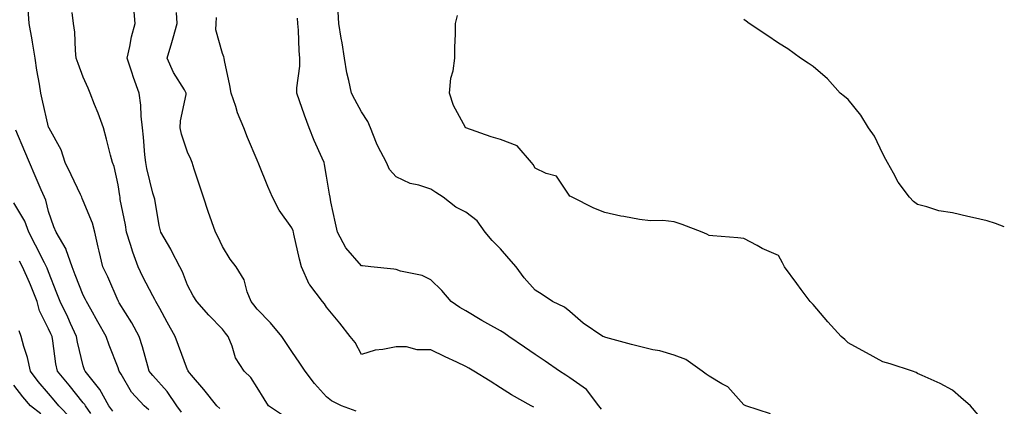
# Model space of a CAD drawing. Units: inches. Extents: x 950003 to 952643, y 7276778 to 7279418.
# Drawn here: x 952360 to 952643, y 7278492 to 7278603 of the extents above; entities that cross this region are included whole.
import ezdxf

# ---------------------------------------------------------------- set-up
doc = ezdxf.new("R2010")
doc.units = ezdxf.units.IN
doc.header["$MEASUREMENT"] = 0
doc.layers.add('Contour_95007276', color=7, linetype='Continuous', true_color=0x938860)

msp = doc.modelspace()

# ---------------------------------------------------------------- linework, layer by layer
at = {"layer": 'Contour_95007276'}
for points in [[(952406.29, 7278490.16, 3159), (952404.97, 7278491.92, 3159), (952402.19, 7278496.06, 3159), (952398.05, 7278500.65, 3159), (952397.43, 7278501.3, 3159), (952397.04, 7278501.92, 3159), (952396.6, 7278503.37, 3159), (952395.08, 7278508.95, 3159), (952394.08, 7278511.92, 3159), (952391.98, 7278515.85, 3159), (952388.38, 7278521.59, 3159), (952388.18, 7278521.92, 3159), (952388.14, 7278522.01, 3159), (952388.05, 7278522.19, 3159), (952385.13, 7278529, 3159), (952383.67, 7278531.92, 3159), (952382.57, 7278536.44, 3159), (952382.35, 7278537.62, 3159), (952381.39, 7278541.92, 3159), (952380.65, 7278544.52, 3159), (952378.05, 7278550.92, 3159), (952377.73, 7278551.6, 3159), (952377.61, 7278551.92, 3159), (952377.21, 7278552.76, 3159), (952374.54, 7278558.41, 3159), (952372.87, 7278561.92, 3159), (952371.69, 7278565.56, 3159), (952368.18, 7278571.79, 3159), (952368.12, 7278571.92, 3159), (952368.1, 7278571.97, 3159), (952368.05, 7278572.12, 3159), (952366.26, 7278580.13, 3159), (952365.87, 7278581.92, 3159), (952365.46, 7278584.51, 3159), (952364.67, 7278588.54, 3159), (952364.17, 7278591.92, 3159), (952363.42, 7278596.55, 3159), (952363.34, 7278597.21, 3159), (952362.49, 7278601.92, 3159), (952362.23, 7278606.1, 3159)], [(952435.36, 7278489.23, 3157), (952431.31, 7278491.92, 3157), (952430.04, 7278493.91, 3157), (952428.05, 7278497.24, 3157), (952426.23, 7278500.1, 3157), (952424.31, 7278501.92, 3157), (952421.87, 7278505.74, 3157), (952420.89, 7278509.08, 3157), (952419.71, 7278511.92, 3157), (952418.98, 7278512.85, 3157), (952418.05, 7278513.97, 3157), (952414.14, 7278518.01, 3157), (952410.66, 7278521.92, 3157), (952409.68, 7278523.55, 3157), (952408.05, 7278526.67, 3157), (952406.57, 7278530.44, 3157), (952405.77, 7278531.92, 3157), (952403.41, 7278536.56, 3157), (952403.18, 7278537.05, 3157), (952400.32, 7278541.92, 3157), (952399.9, 7278543.77, 3157), (952398.59, 7278551.38, 3157), (952398.47, 7278551.92, 3157), (952398.37, 7278552.24, 3157), (952398.05, 7278553.12, 3157), (952396.35, 7278560.22, 3157), (952396.03, 7278561.92, 3157), (952395.78, 7278564.19, 3157), (952395.4, 7278569.27, 3157), (952395.1, 7278571.92, 3157), (952394.7, 7278575.27, 3157), (952394.59, 7278578.46, 3157), (952394.08, 7278581.92, 3157), (952392.53, 7278586.4, 3157), (952392, 7278587.97, 3157), (952390.66, 7278591.92, 3157), (952391.43, 7278595.3, 3157), (952391.88, 7278598.09, 3157), (952392.94, 7278601.92, 3157), (952392.55, 7278606.42, 3157)], [(952417.29, 7278491.16, 3158), (952416.43, 7278491.92, 3158), (952412.72, 7278496.59, 3158), (952409.19, 7278500.78, 3158), (952408.24, 7278501.92, 3158), (952408.19, 7278502.06, 3158), (952408.05, 7278502.32, 3158), (952405.42, 7278509.29, 3158), (952404.51, 7278511.92, 3158), (952402.18, 7278516.05, 3158), (952400.05, 7278519.92, 3158), (952398.95, 7278521.92, 3158), (952398.67, 7278522.54, 3158), (952398.05, 7278523.61, 3158), (952395.22, 7278529.09, 3158), (952393.85, 7278531.92, 3158), (952392.26, 7278536.13, 3158), (952391.64, 7278538.33, 3158), (952390.46, 7278541.92, 3158), (952390.15, 7278544.02, 3158), (952388.7, 7278551.27, 3158), (952388.61, 7278551.92, 3158), (952388.51, 7278552.38, 3158), (952388.05, 7278555.48, 3158), (952386.95, 7278560.82, 3158), (952386.43, 7278561.92, 3158), (952385.88, 7278564.09, 3158), (952384.74, 7278568.61, 3158), (952383.9, 7278571.92, 3158), (952382.31, 7278576.18, 3158), (952381.31, 7278578.66, 3158), (952380.04, 7278581.92, 3158), (952379.42, 7278583.29, 3158), (952378.05, 7278586.49, 3158), (952376.53, 7278590.4, 3158), (952376.01, 7278591.92, 3158), (952375.76, 7278594.21, 3158), (952375.58, 7278599.45, 3158), (952375.27, 7278601.92, 3158), (952374.88, 7278605.09, 3158)], [(952456.57, 7278490.44, 3156), (952452.33, 7278491.92, 3156), (952449.47, 7278493.34, 3156), (952448.05, 7278494.57, 3156), (952444.53, 7278498.4, 3156), (952441.87, 7278501.92, 3156), (952440.32, 7278504.19, 3156), (952438.05, 7278507.54, 3156), (952436.33, 7278510.2, 3156), (952435.17, 7278511.92, 3156), (952431.92, 7278515.79, 3156), (952428.05, 7278519.75, 3156), (952427.1, 7278520.97, 3156), (952426.32, 7278521.92, 3156), (952425.2, 7278524.77, 3156), (952424.32, 7278528.19, 3156), (952421.99, 7278531.92, 3156), (952420.27, 7278534.14, 3156), (952418.05, 7278537.76, 3156), (952416.76, 7278540.63, 3156), (952416.09, 7278541.92, 3156), (952415.06, 7278544.91, 3156), (952413.98, 7278547.85, 3156), (952412.67, 7278551.92, 3156), (952411.52, 7278555.39, 3156), (952409.97, 7278560, 3156), (952409.33, 7278561.92, 3156), (952409.01, 7278562.88, 3156), (952408.05, 7278564.96, 3156), (952406.25, 7278570.12, 3156), (952405.89, 7278571.92, 3156), (952406.05, 7278573.92, 3156), (952407.63, 7278581.5, 3156), (952407.67, 7278581.92, 3156), (952407.17, 7278582.8, 3156), (952404.01, 7278587.88, 3156), (952402.18, 7278591.92, 3156), (952403.53, 7278596.44, 3156), (952403.89, 7278597.76, 3156), (952405.08, 7278601.92, 3156), (952404.88, 7278605.09, 3156)], [(952507.67, 7278491.54, 3155), (952506.88, 7278491.92, 3155), (952501.21, 7278495.08, 3155), (952498.05, 7278497.1, 3155), (952495.13, 7278499, 3155), (952490.36, 7278501.92, 3155), (952488.92, 7278502.79, 3155), (952488.05, 7278503.27, 3155), (952485.48, 7278504.49, 3155), (952482.18, 7278506.05, 3155), (952478.05, 7278508, 3155), (952474.13, 7278508, 3155), (952471.05, 7278508.92, 3155), (952468.05, 7278508.93, 3155), (952464.25, 7278508.12, 3155), (952461.98, 7278507.99, 3155), (952458.05, 7278506.73, 3155), (952456.29, 7278510.16, 3155), (952454.84, 7278511.92, 3155), (952451.81, 7278515.68, 3155), (952448.05, 7278520.29, 3155), (952447.42, 7278521.3, 3155), (952446.88, 7278521.92, 3155), (952443.19, 7278526.78, 3155), (952443.06, 7278526.93, 3155), (952440.85, 7278531.92, 3155), (952440.23, 7278534.1, 3155), (952438.63, 7278541.34, 3155), (952438.48, 7278541.92, 3155), (952438.39, 7278542.26, 3155), (952438.05, 7278543.17, 3155), (952434.39, 7278548.26, 3155), (952432.46, 7278551.92, 3155), (952431.13, 7278555, 3155), (952428.52, 7278561.45, 3155), (952428.32, 7278561.92, 3155), (952428.24, 7278562.11, 3155), (952428.05, 7278562.61, 3155), (952425.31, 7278569.18, 3155), (952424.22, 7278571.92, 3155), (952422.39, 7278576.26, 3155), (952421.9, 7278578.07, 3155), (952420.58, 7278581.92, 3155), (952420.21, 7278584.08, 3155), (952418.65, 7278591.32, 3155), (952418.54, 7278591.92, 3155), (952418.45, 7278592.32, 3155), (952418.05, 7278593.27, 3155), (952416.21, 7278600.08, 3155), (952416.28, 7278601.92, 3155), (952416.35, 7278603.62, 3155)], [(952527.1, 7278490.97, 3154), (952526.36, 7278491.92, 3154), (952522.81, 7278496.68, 3154), (952518.05, 7278500, 3154), (952516.9, 7278500.77, 3154), (952515.07, 7278501.92, 3154), (952510.93, 7278504.8, 3154), (952508.05, 7278506.71, 3154), (952504.95, 7278508.82, 3154), (952500.42, 7278511.92, 3154), (952499.03, 7278512.9, 3154), (952498.05, 7278513.49, 3154), (952494.43, 7278515.54, 3154), (952492.66, 7278516.53, 3154), (952488.05, 7278519.29, 3154), (952486.39, 7278520.26, 3154), (952483.91, 7278521.92, 3154), (952481.22, 7278525.09, 3154), (952478.05, 7278528.2, 3154), (952475.57, 7278529.44, 3154), (952469.27, 7278530.7, 3154), (952468.05, 7278531.11, 3154), (952467.34, 7278531.21, 3154), (952460.75, 7278531.92, 3154), (952458.32, 7278532.19, 3154), (952458.05, 7278532.23, 3154), (952453.53, 7278537.4, 3154), (952451.15, 7278541.92, 3154), (952450.64, 7278544.51, 3154), (952449.3, 7278550.67, 3154), (952449.05, 7278551.92, 3154), (952448.92, 7278552.79, 3154), (952448.05, 7278558.04, 3154), (952447.46, 7278561.33, 3154), (952447.32, 7278561.92, 3154), (952446.76, 7278563.21, 3154), (952444.43, 7278568.3, 3154), (952443.01, 7278571.92, 3154), (952441.65, 7278575.52, 3154), (952440.26, 7278579.71, 3154), (952439.48, 7278581.92, 3154), (952439.52, 7278583.39, 3154), (952440.33, 7278589.64, 3154), (952440.38, 7278591.92, 3154), (952440.19, 7278594.06, 3154), (952439.93, 7278600.04, 3154), (952439.78, 7278601.92, 3154), (952439.63, 7278603.5, 3154)], [(952575.72, 7278489.59, 3153), (952568.66, 7278491.92, 3153), (952568.27, 7278492.14, 3153), (952568.05, 7278492.21, 3153), (952563.51, 7278497.38, 3153), (952561.75, 7278498.22, 3153), (952558.05, 7278500.45, 3153), (952557.22, 7278501.09, 3153), (952556.07, 7278501.92, 3153), (952551.37, 7278505.24, 3153), (952548.05, 7278506.5, 3153), (952543.86, 7278507.73, 3153), (952541.9, 7278508.07, 3153), (952538.05, 7278509.01, 3153), (952535.75, 7278509.62, 3153), (952528.41, 7278511.56, 3153), (952528.05, 7278511.66, 3153), (952527.87, 7278511.74, 3153), (952527.51, 7278511.92, 3153), (952521.83, 7278515.7, 3153), (952518.05, 7278519.07, 3153), (952516.44, 7278520.31, 3153), (952512.99, 7278521.92, 3153), (952510.05, 7278523.92, 3153), (952508.05, 7278525.17, 3153), (952504.89, 7278528.76, 3153), (952502.57, 7278531.92, 3153), (952500.47, 7278534.34, 3153), (952498.05, 7278537.07, 3153), (952495.67, 7278539.54, 3153), (952493.61, 7278541.92, 3153), (952491.31, 7278545.18, 3153), (952488.05, 7278547.64, 3153), (952485.21, 7278549.08, 3153), (952481.58, 7278551.92, 3153), (952479.44, 7278553.31, 3153), (952478.05, 7278554.27, 3153), (952474.56, 7278555.41, 3153), (952472.04, 7278555.91, 3153), (952468.05, 7278557.79, 3153), (952466.1, 7278559.97, 3153), (952465.24, 7278561.92, 3153), (952462.75, 7278566.62, 3153), (952462.43, 7278567.54, 3153), (952460.64, 7278571.92, 3153), (952459.87, 7278573.74, 3153), (952458.05, 7278576.52, 3153), (952456.15, 7278580.02, 3153), (952455.17, 7278581.92, 3153), (952454.47, 7278585.5, 3153), (952453.87, 7278587.74, 3153), (952453.19, 7278591.92, 3153), (952452.54, 7278596.41, 3153), (952452.27, 7278597.7, 3153), (952451.59, 7278601.92, 3153), (952451.41, 7278605.28, 3153)], [(952635.48, 7278489.35, 3152), (952633.31, 7278491.92, 3152), (952630.46, 7278494.33, 3152), (952628.05, 7278496.43, 3152), (952624.52, 7278498.39, 3152), (952619.35, 7278500.62, 3152), (952618.05, 7278501.24, 3152), (952617.61, 7278501.48, 3152), (952616.57, 7278501.92, 3152), (952610.15, 7278504.02, 3152), (952608.05, 7278504.55, 3152), (952603.31, 7278507.18, 3152), (952602.13, 7278507.84, 3152), (952598.05, 7278510.1, 3152), (952597.11, 7278510.98, 3152), (952596.06, 7278511.92, 3152), (952592.25, 7278516.12, 3152), (952588.05, 7278521.06, 3152), (952587.63, 7278521.5, 3152), (952587.15, 7278521.92, 3152), (952584.55, 7278525.42, 3152), (952583.27, 7278527.14, 3152), (952579.73, 7278531.92, 3152), (952579.16, 7278533.03, 3152), (952578.05, 7278535.14, 3152), (952573.35, 7278537.22, 3152), (952571.92, 7278538.05, 3152), (952568.05, 7278540.12, 3152), (952566.35, 7278540.22, 3152), (952559.12, 7278540.85, 3152), (952558.05, 7278540.91, 3152), (952557.44, 7278541.31, 3152), (952556.11, 7278541.92, 3152), (952550.28, 7278544.15, 3152), (952548.05, 7278544.87, 3152), (952544.76, 7278545.21, 3152), (952541.26, 7278545.13, 3152), (952538.05, 7278545.56, 3152), (952533.58, 7278546.39, 3152), (952532.65, 7278546.52, 3152), (952528.05, 7278547.52, 3152), (952524.93, 7278548.8, 3152), (952518.67, 7278551.92, 3152), (952518.26, 7278552.13, 3152), (952518.05, 7278552.25, 3152), (952514.14, 7278558.01, 3152), (952511.22, 7278558.75, 3152), (952508.05, 7278560.32, 3152), (952507.45, 7278561.32, 3152), (952506.98, 7278561.92, 3152), (952502.9, 7278566.77, 3152), (952498.05, 7278568.59, 3152), (952495.41, 7278569.28, 3152), (952488.1, 7278571.87, 3152), (952488.05, 7278571.88, 3152), (952488.03, 7278571.9, 3152), (952488, 7278571.92, 3152), (952487.95, 7278572.02, 3152), (952484.51, 7278578.38, 3152), (952483.41, 7278581.92, 3152), (952483.76, 7278586.21, 3152), (952484.44, 7278588.31, 3152), (952484.91, 7278591.92, 3152), (952484.91, 7278595.06, 3152), (952485.13, 7278599, 3152), (952485.13, 7278601.92, 3152), (952485.71, 7278604.26, 3152)], [(952643, 7278543.39, 3151), (952640.48, 7278544.35, 3151), (952638.05, 7278545.17, 3151), (952633.86, 7278546.11, 3151), (952632.51, 7278546.38, 3151), (952628.05, 7278547.47, 3151), (952624.2, 7278548.07, 3151), (952620.74, 7278549.23, 3151), (952618.05, 7278549.82, 3151), (952616.83, 7278550.7, 3151), (952615.75, 7278551.92, 3151), (952612.44, 7278556.31, 3151), (952611.11, 7278558.86, 3151), (952609.35, 7278561.92, 3151), (952608.95, 7278562.82, 3151), (952608.05, 7278564.46, 3151), (952605.62, 7278569.49, 3151), (952603.96, 7278571.92, 3151), (952601.73, 7278575.6, 3151), (952598.05, 7278580.02, 3151), (952597.07, 7278580.94, 3151), (952595.76, 7278581.92, 3151), (952592.1, 7278585.97, 3151), (952588.05, 7278589.54, 3151), (952586.61, 7278590.48, 3151), (952584.34, 7278591.92, 3151), (952580.74, 7278594.61, 3151), (952578.05, 7278596.31, 3151), (952574.73, 7278598.6, 3151), (952569.62, 7278601.92, 3151), (952568.72, 7278602.59, 3151), (952568.05, 7278603.06, 3151)], [(952396.88, 7278490.75, 3160), (952395.51, 7278491.92, 3160), (952391.95, 7278495.82, 3160), (952388.94, 7278501.03, 3160), (952388.37, 7278501.92, 3160), (952388.29, 7278502.16, 3160), (952388.05, 7278502.82, 3160), (952385.5, 7278509.37, 3160), (952384.62, 7278511.92, 3160), (952382.25, 7278516.12, 3160), (952380.21, 7278519.76, 3160), (952379, 7278521.92, 3160), (952378.7, 7278522.57, 3160), (952378.05, 7278523.82, 3160), (952375.74, 7278529.61, 3160), (952374.83, 7278531.92, 3160), (952373.12, 7278536.85, 3160), (952373.1, 7278536.97, 3160), (952370.24, 7278541.92, 3160), (952369.57, 7278543.44, 3160), (952368.05, 7278547.88, 3160), (952367.26, 7278551.13, 3160), (952366.85, 7278551.92, 3160), (952365.93, 7278554.04, 3160), (952364.19, 7278558.06, 3160), (952362.53, 7278561.92, 3160), (952361.2, 7278565.07, 3160), (952358.68, 7278571.29, 3160)], [(952386.5, 7278490.37, 3161), (952385.37, 7278491.92, 3161), (952382.81, 7278496.68, 3161), (952380.47, 7278499.5, 3161), (952378.56, 7278501.92, 3161), (952378.42, 7278502.29, 3161), (952378.05, 7278503.44, 3161), (952376.35, 7278510.22, 3161), (952376.05, 7278511.92, 3161), (952374.39, 7278515.58, 3161), (952373.58, 7278517.45, 3161), (952371.42, 7278521.92, 3161), (952370.46, 7278524.33, 3161), (952368.05, 7278530.44, 3161), (952367.67, 7278531.54, 3161), (952367.5, 7278531.92, 3161), (952366.91, 7278533.06, 3161), (952364.28, 7278538.15, 3161), (952362.34, 7278541.92, 3161), (952361.2, 7278545.07, 3161), (952358.05, 7278550.36, 3161)], [(952380.24, 7278489.73, 3162), (952378.65, 7278491.92, 3162), (952378.44, 7278492.31, 3162), (952378.05, 7278492.78, 3162), (952373.97, 7278497.84, 3162), (952370.6, 7278501.92, 3162), (952370.17, 7278504.04, 3162), (952369.3, 7278510.67, 3162), (952369.08, 7278511.92, 3162), (952368.75, 7278512.62, 3162), (952368.05, 7278514.05, 3162), (952365.41, 7278519.28, 3162), (952364.78, 7278521.92, 3162), (952362.89, 7278526.76, 3162), (952362.6, 7278527.37, 3162), (952360.56, 7278531.92, 3162), (952359.7, 7278533.57, 3162)], [(952374.49, 7278488.36, 3163), (952371, 7278491.92, 3163), (952369.68, 7278493.55, 3163), (952368.05, 7278495.53, 3163), (952365.11, 7278498.98, 3163), (952362.81, 7278501.92, 3163), (952361.96, 7278505.83, 3163), (952360.92, 7278509.05, 3163), (952360.18, 7278511.92, 3163), (952359.6, 7278513.47, 3163)], [(952365.8, 7278489.67, 3164), (952362.85, 7278491.92, 3164), (952360.66, 7278494.53, 3164), (952358.05, 7278497.89, 3164)]]:
    msp.add_polyline3d(points, dxfattribs=at)

doc.saveas('drawing.dxf')
